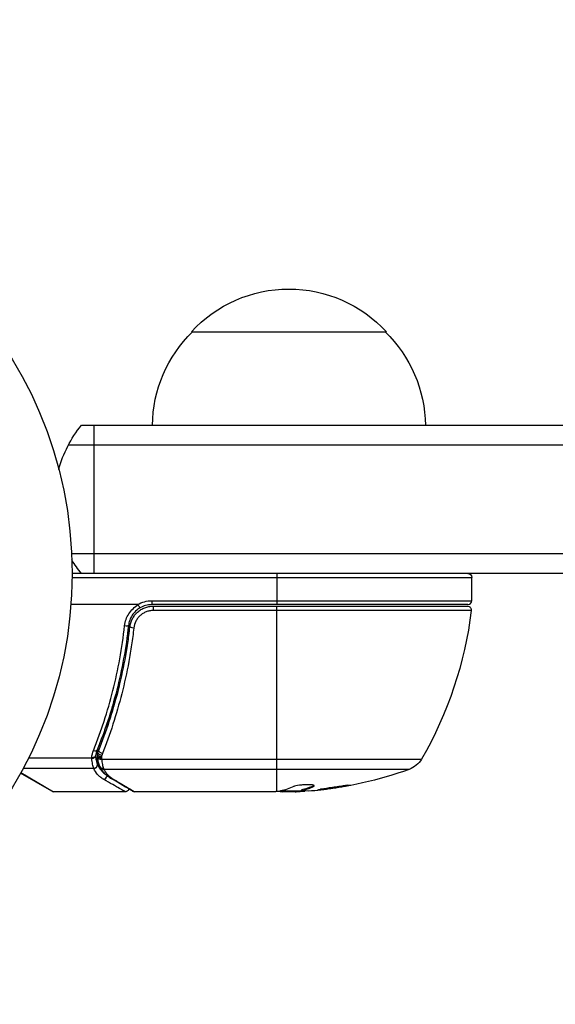
# Model space of a CAD drawing. Units: millimetres. Extents: x -4837 to 3504, y -3504 to 3748.
# Drawn here: x -2910 to -2841, y -1137 to -1011 of the extents above; entities that cross this region are included whole.
import ezdxf

# ---------------------------------------------------------------- set-up
doc = ezdxf.new("R2010")
doc.units = ezdxf.units.MM
doc.header["$LTSCALE"] = 20
doc.linetypes.add('HIDDEN', pattern=[9.525, 6.35, -3.175])
doc.layers.add('2d', color=230, linetype='Continuous')
doc.layers.add('CSA-SafetyZone', color=63, linetype='HIDDEN')

msp = doc.modelspace()

# ---------------------------------------------------------------- linework, layer by layer
at = {"layer": '2d'}
for p, q in [((-2887.78, -1051), (-2862.78, -1051)), ((-2901.89, -1063), (-2772.67, -1063)), ((-2900.28, -1063), (-2900.28, -1082)), ((-2903.55, -1065.5), (-2771.01, -1065.5)), ((-2771.01, -1079.5), (-2903.14, -1079.5)), ((-2772.67, -1082), (-2903.08, -1082)), ((-2876.83, -1082), (-2876.83, -1086)), ((-2903.08, -1082.5), (-2851.83, -1082.5)), ((-2851.83, -1085.5), (-2851.83, -1082.5)), ((-2894.67, -1086), (-2903.23, -1086)), ((-2892.87, -1085.5), (-2851.83, -1085.5)), ((-2892.87, -1085.5), (-2892.87, -1086)), ((-2852.33, -1086), (-2892.87, -1086)), ((-2892.69, -1086.2), (-2852.39, -1086.2)), ((-2892.69, -1086.2), (-2892.69, -1086.76)), ((-2851.89, -1086.76), (-2892.69, -1086.76)), ((-2876.83, -1109.98), (-2876.83, -1086.2)), ((-2895.78, -1089.8), (-2895.78, -1088.3)), ((-2895.78, -1093.17), (-2895.78, -1093.17)), ((-2898.59, -1101.8), (-2898.59, -1101.17)), ((-2899.82, -1105.19), (-2899.82, -1104.52)), ((-2900.56, -1105.71), (-2908.68, -1105.71)), ((-2899.82, -1106.52), (-2899.82, -1105.5)), ((-2899.8, -1105.63), (-2899.8, -1105.61)), ((-2899.31, -1105.81), (-2858.27, -1105.81)), ((-2905.7, -1109.93), (-2909.69, -1107.63)), ((-2909.65, -1107.55), (-2905.45, -1110)), ((-2900.3, -1107.03), (-2909.36, -1107.03)), ((-2859.85, -1107.13), (-2899.02, -1107.13)), ((-2896.28, -1110), (-2905.45, -1110)), ((-2877.06, -1110), (-2895.07, -1110)), ((-2876.32, -1109.9), (-2873.67, -1109.9)), ((-2874.48, -1110), (-2876.06, -1110)), ((-2875.55, -1109.9), (-2875.55, -1110)), ((-2874.03, -1109.9), (-2874.03, -1109.97)), ((-2873.67, -1109.88), (-2873.67, -1109.78)), ((-2872.12, -1109.23), (-2872.12, -1109.33))]:
    msp.add_line(p, q, dxfattribs=at)
msp.add_circle((-2956.08, -1082), 53, dxfattribs=at)
at = {"layer": '2d', "extrusion": (0, 0, -1)}
for centre, radius, start, end in [((2875.28, -1062.52), 17, 42.6679, 137.3321), ((2875.78, -1063.19), 17, 0.6413, 45.8135), ((2874.78, -1063.19), 17, 134.1865, 179.3587), ((2890.28, -1072.5), 15, 14.7866, 39.2965), ((2890.28, -1072.5), 15, 320.7035, 328.7826), ((2852.33, -1082.5), 0.5, 90, 180), ((2892.87, -1089), 3.5, 58.9973, 90), ((2901.53, -1080.73), 50, 186.9217, 210.1017), ((2852.39, -1086.7), 0.5, 90, 186.9217), ((2860.87, -1104.31), 3, 210.1017, 250.1478), ((2876.83, -1060.1), 50, 250.1478, 264.4225), ((2905.45, -1109.5), 0.5, 270, 300), ((2876.83, -1060.1), 49.9, 266.1865, 266.3721)]:
    msp.add_arc(centre, radius, start, end, dxfattribs=at)
at = {"layer": '2d'}
for centre, radius, start, end in [((-2892.87, -1089), 3, 90, 120.1381), ((-2852.33, -1085.5), 0.5, 270, 0)]:
    msp.add_arc(centre, radius, start, end, dxfattribs=at)
for centre, major_axis, ratio, start_param, end_param in [((-2896.34, -1088.61), (-0.497, 0.055), 0.159824, 1.588493, 3.141593), ((-2900.34, -1104.47), (-0.464, 0.187), 0.453607, 1.75166, 3.141593), ((-2900.56, -1105.46), (0.498, 0.046), 0.499491, 4.66634, 6.100541), ((-2899.33, -1105.36), (0.496, 0.06), 0.494864, 3.141592, 4.652844), ((-2899.31, -1105.54), (0.496, 0.065), 0.49795, 3.141593, 4.647132), ((-2899.31, -1105.56), (0.496, 0.066), 0.498291, 3.141592, 4.646637), ((-2900.31, -1106.52), (0.463, 0.189), 0.916372, 4.353783, 5.863376), ((-2900.3, -1106.56), (0.453, 0.212), 0.928876, 4.301608, 5.815693), ((-2899.07, -1106.55), (0.47, 0.172), 0.884978, 3.14158, 4.399679), ((-2899.02, -1106.66), (0.441, 0.236), 0.925423, 3.141632, 4.252677), ((-2899.05, -1107.91), (0.249, 0.434), 0.886703, 3.715637, 5.113129), ((-2897.93, -1107.81), (0.255, 0.43), 0.879292, 3.141593, 3.735574), ((-2877.15, -1060.1), (0, 50), 0.886633, 3.212052, 3.229494), ((-2875.32, -1060.1), (0, 49.97), 0.372483, 3.23016, 3.314259)]:
    msp.add_ellipse(centre, major_axis=major_axis, ratio=ratio, start_param=start_param, end_param=end_param, dxfattribs=at)
at = {"layer": '2d', "extrusion": (0, 0, -1)}
for centre, major_axis, ratio, start_param, end_param in [((-2895.17, -1088.92), (-0.497, 0.056), 0.164291, 4.693731, 6.283185), ((-2899.28, -1105.1), (-0.481, 0.137), 0.47782, 4.577178, 6.283185), ((-2899.2, -1104.85), (-0.464, 0.186), 0.459792, 4.529702, 6.283185), ((-2899.33, -1105.29), (-0.49, 0.1), 0.488334, 4.612807, 6.283185), ((-2877.98, -1060.1), (0, 49.98), 0.385779, 2.968909, 3.057634), ((-2875.32, -1060.1), (0, 49.87), 0.372483, 2.968576, 3.052848), ((-2872.9, -1060.1), (0, 49.81), 0.438198, 3.098827, 3.176946)]:
    msp.add_ellipse(centre, major_axis=major_axis, ratio=ratio, start_param=start_param, end_param=end_param, dxfattribs=at)
at = {"layer": '2d'}
for points, knots in [([(-2896.34, -1088.7), (-2896.31, -1088.42), (-2896.25, -1088.15), (-2896.07, -1087.64), (-2895.95, -1087.39), (-2895.65, -1086.93), (-2895.47, -1086.71), (-2895.07, -1086.33), (-2894.85, -1086.16), (-2894.61, -1086.02)], [0, 0, 0, 0, 0.000827478, 0.000827478, 0.001654956, 0.001654956, 0.002482434, 0.002482434, 0.003309912, 0.003309912, 0.003309912, 0.003309912]), ([(-2894.61, -1086.02), (-2894.61, -1086.02), (-2894.62, -1086.01), (-2894.62, -1086.01), (-2894.62, -1086.01), (-2894.63, -1086.01), (-2894.63, -1086.01), (-2894.64, -1086), (-2894.65, -1086), (-2894.66, -1086), (-2894.66, -1086), (-2894.66, -1086), (-2894.67, -1086)], [0, 0, 0, 0, 0.00001071121, 0.00001071121, 0.00001071121, 0.00002440055, 0.00002440055, 0.00002440055, 0.00005006012, 0.00005006012, 0.00005006012, 0.0000630132, 0.0000630132, 0.0000630132, 0.0000630132]), ([(-2894.37, -1086.41), (-2894.37, -1086.41), (-2894.4, -1086.37), (-2894.49, -1086.23), (-2894.55, -1086.13), (-2894.61, -1086.02)], [-0.0000178358, -0.0000178358, -0.0000178358, -0.0000178358, 0.0003545552, 0.0003545552, 0.0007269462, 0.0007269462, 0.0007269462, 0.0007269462]), ([(-2894.37, -1086.41), (-2894.57, -1086.52), (-2894.76, -1086.66), (-2895.1, -1086.99), (-2895.25, -1087.17), (-2895.51, -1087.56), (-2895.61, -1087.77), (-2895.77, -1088.21), (-2895.82, -1088.44), (-2895.85, -1088.67)], [0.001588216, 0.001588216, 0.001588216, 0.001588216, 0.002301357, 0.002301357, 0.003014498, 0.003014498, 0.003727639, 0.003727639, 0.004440779, 0.004440779, 0.004440779, 0.004440779]), ([(-2895.67, -1088.86), (-2895.65, -1088.68), (-2895.61, -1088.5), (-2895.51, -1088.16), (-2895.44, -1087.99), (-2895.27, -1087.66), (-2895.17, -1087.51), (-2894.95, -1087.22), (-2894.83, -1087.09), (-2894.55, -1086.84), (-2894.41, -1086.74), (-2894.1, -1086.55), (-2893.93, -1086.46), (-2893.59, -1086.33), (-2893.41, -1086.28), (-2893.06, -1086.22), (-2892.87, -1086.2), (-2892.69, -1086.2)], [0, 0, 0, 0, 0.000545643, 0.000545643, 0.001091287, 0.001091287, 0.00163693, 0.00163693, 0.002182574, 0.002182574, 0.002728217, 0.002728217, 0.003273861, 0.003273861, 0.003819504, 0.003819504, 0.004365148, 0.004365148, 0.004365148, 0.004365148]), ([(-2892.69, -1086.76), (-2892.84, -1086.76), (-2893, -1086.77), (-2893.3, -1086.83), (-2893.44, -1086.87), (-2893.73, -1086.98), (-2893.87, -1087.05), (-2894.13, -1087.22), (-2894.25, -1087.31), (-2894.47, -1087.51), (-2894.58, -1087.63), (-2894.76, -1087.87), (-2894.84, -1088), (-2895.05, -1088.41), (-2895.14, -1088.7), (-2895.17, -1089)], [0, 0, 0, 0, 0.000463651, 0.000463651, 0.000927302, 0.000927302, 0.001390953, 0.001390953, 0.001854603, 0.001854603, 0.002318254, 0.002318254, 0.002781905, 0.002781905, 0.003709207, 0.003709207, 0.003709207, 0.003709207]), ([(-2895.85, -1088.67), (-2896.17, -1091.56), (-2896.68, -1094.32), (-2897.7, -1098.32), (-2898.08, -1099.63), (-2898.71, -1101.55), (-2898.93, -1102.18), (-2899.39, -1103.43), (-2899.63, -1104.05), (-2899.87, -1104.66)], [0, 0, 0, 0, 0.00868805, 0.00868805, 0.01303207, 0.01303207, 0.01520408, 0.01520408, 0.0173761, 0.0173761, 0.0173761, 0.0173761]), ([(-2895.5, -1088.16), (-2895.5, -1088.15), (-2895.5, -1088.15), (-2895.5, -1088.15), (-2895.5, -1088.15), (-2895.49, -1088.14), (-2895.49, -1088.14), (-2895.49, -1088.13), (-2895.49, -1088.12), (-2895.48, -1088.1), (-2895.47, -1088.08), (-2895.46, -1088.06)], [0.01786198, 0.01786198, 0.01786198, 0.01786198, 0.02027491, 0.02027491, 0.02141311, 0.02141311, 0.02394024, 0.02394024, 0.03067932, 0.03067932, 0.04865188, 0.04865188, 0.04865188, 0.04865188]), ([(-2900.34, -1104.71), (-2900.09, -1104.1), (-2899.86, -1103.49), (-2899.41, -1102.23), (-2899.19, -1101.6), (-2898.56, -1099.67), (-2898.18, -1098.36), (-2897.17, -1094.36), (-2896.66, -1091.59), (-2896.34, -1088.7)], [0, 0, 0, 0, 0.00220601, 0.00220601, 0.00441202, 0.00441202, 0.00882403, 0.00882403, 0.01764806, 0.01764806, 0.01764806, 0.01764806]), ([(-2899.66, -1104.67), (-2898.7, -1102.27), (-2897.87, -1099.76), (-2896.85, -1095.82), (-2896.55, -1094.47), (-2896.17, -1092.4), (-2896.05, -1091.7), (-2895.84, -1090.29), (-2895.75, -1089.58), (-2895.67, -1088.86)], [0, 0, 0, 0, 0.00862373, 0.00862373, 0.0129356, 0.0129356, 0.01509153, 0.01509153, 0.01724746, 0.01724746, 0.01724746, 0.01724746]), ([(-2895.17, -1089), (-2895.25, -1089.73), (-2895.35, -1090.45), (-2895.56, -1091.88), (-2895.68, -1092.6), (-2896.06, -1094.71), (-2896.37, -1096.08), (-2897.39, -1100.1), (-2898.23, -1102.66), (-2899.2, -1105.1)], [0, 0, 0, 0, 0.0022235, 0.0022235, 0.00444701, 0.00444701, 0.00889401, 0.00889401, 0.01778802, 0.01778802, 0.01778802, 0.01778802]), ([(-2895.67, -1088.86), (-2895.67, -1088.85), (-2895.66, -1088.84), (-2895.66, -1088.82), (-2895.66, -1088.82), (-2895.66, -1088.82), (-2895.66, -1088.81), (-2895.66, -1088.81), (-2895.66, -1088.81), (-2895.66, -1088.81), (-2895.66, -1088.81), (-2895.66, -1088.8), (-2895.66, -1088.8), (-2895.66, -1088.79), (-2895.66, -1088.78), (-2895.66, -1088.77), (-2895.65, -1088.76), (-2895.65, -1088.75), (-2895.65, -1088.75), (-2895.65, -1088.75), (-2895.65, -1088.75), (-2895.65, -1088.75), (-2895.65, -1088.75), (-2895.65, -1088.75)], [0, 0, 0, 0, 0.00463788, 0.00463788, 0.00550732, 0.00550732, 0.00583336, 0.00583336, 0.00606521, 0.00606521, 0.0065289, 0.0065289, 0.00838376, 0.00838376, 0.01116615, 0.01116615, 0.01325288, 0.01325288, 0.01344851, 0.01344851, 0.01356443, 0.01356443, 0.01362239, 0.01362239, 0.01362239, 0.01362239]), ([(-2900.57, -1105.6), (-2900.44, -1105.6), (-2900.33, -1105.58), (-2900.14, -1105.51), (-2900.08, -1105.45), (-2900.07, -1105.39)], [-0.0000106927, -0.0000106927, -0.0000106927, -0.0000106927, 0.0003537469, 0.0003537469, 0.0007181865, 0.0007181865, 0.0007181865, 0.0007181865]), ([(-2900.31, -1106.99), (-2900.36, -1106.86), (-2900.41, -1106.69), (-2900.47, -1106.37), (-2900.5, -1106.25), (-2900.53, -1105.99), (-2900.54, -1105.86), (-2900.56, -1105.71)], [0, 0, 0, 0, 0.00100776, 0.00100776, 0.00151164, 0.00151164, 0.00201552, 0.00201552, 0.00201552, 0.00201552]), ([(-2900.07, -1105.39), (-2900.07, -1105.39), (-2900.07, -1105.39), (-2900.07, -1105.4), (-2900.07, -1105.42), (-2900.06, -1105.44), (-2900.06, -1105.46)], [-0.00000536512, -0.00000536512, -0.00000536512, -0.00000536512, 0, 0, 0, 0.00007199242, 0.00007199242, 0.00007199242, 0.00007199242]), ([(-2900.06, -1105.46), (-2900.05, -1105.59), (-2900.04, -1105.7), (-2900, -1105.92), (-2899.98, -1106.02), (-2899.94, -1106.2), (-2899.91, -1106.28), (-2899.88, -1106.38), (-2899.86, -1106.41), (-2899.84, -1106.47), (-2899.83, -1106.5), (-2899.82, -1106.52)], [0, 0, 0, 0, 0.000417436, 0.000417436, 0.000834873, 0.000834873, 0.001252309, 0.001252309, 0.001461028, 0.001461028, 0.001669746, 0.001669746, 0.001669746, 0.001669746]), ([(-2899.54, -1106.72), (-2899.59, -1106.59), (-2899.64, -1106.43), (-2899.73, -1106.06), (-2899.77, -1105.85), (-2899.8, -1105.63)], [0, 0, 0, 0, 0.0798684, 0.0798684, 0.1557777, 0.1557777, 0.1557777, 0.1557777]), ([(-2899.33, -1105.61), (-2899.33, -1105.66), (-2899.32, -1105.7), (-2899.32, -1105.74), (-2899.31, -1105.76), (-2899.31, -1105.78), (-2899.31, -1105.79)], [0, 0, 0, 0, 0.0001497446, 0.0001497446, 0.0001497446, 0.0002085296, 0.0002085296, 0.0002085296, 0.0002085296]), ([(-2899.31, -1105.81), (-2899.28, -1106.07), (-2899.24, -1106.3), (-2899.16, -1106.7), (-2899.11, -1106.87), (-2899.07, -1107)], [0, 0, 0, 0, 0.000882531, 0.000882531, 0.001765062, 0.001765062, 0.001765062, 0.001765062]), ([(-2899.05, -1108.4), (-2899.21, -1108.31), (-2899.35, -1108.21), (-2899.6, -1108), (-2899.71, -1107.89), (-2900.01, -1107.55), (-2900.17, -1107.3), (-2900.3, -1107.03)], [0, 0, 0, 0, 0.001200932, 0.001200932, 0.002401864, 0.002401864, 0.004803728, 0.004803728, 0.004803728, 0.004803728]), ([(-2899.82, -1106.52), (-2899.82, -1106.52), (-2899.82, -1106.52), (-2899.82, -1106.52), (-2899.81, -1106.54), (-2899.81, -1106.55), (-2899.8, -1106.56)], [-0.00000006, -0.00000006, -0.00000006, -0.00000006, 0, 0, 0, 0.00009374944, 0.00009374944, 0.00009374944, 0.00009374944]), ([(-2899.8, -1106.56), (-2899.68, -1106.82), (-2899.53, -1107.07), (-2899.23, -1107.41), (-2899.12, -1107.52), (-2898.93, -1107.68), (-2898.85, -1107.75), (-2898.76, -1107.81)], [0, 0, 0, 0, 0.002323118, 0.002323118, 0.003484677, 0.003484677, 0.004202865, 0.004202865, 0.004202865, 0.004202865]), ([(-2898.18, -1108.24), (-2898.62, -1107.98), (-2898.93, -1107.67), (-2899.29, -1107.19), (-2899.38, -1107.05), (-2899.46, -1106.89)], [0, 0, 0, 0, 0.2877109, 0.2877109, 0.4071689, 0.4071689, 0.4071689, 0.4071689]), ([(-2899.02, -1107.13), (-2898.9, -1107.35), (-2898.76, -1107.56), (-2898.49, -1107.85), (-2898.39, -1107.94), (-2898.18, -1108.12), (-2898.06, -1108.21), (-2897.93, -1108.29)], [0, 0, 0, 0, 0.001998239, 0.001998239, 0.002997359, 0.002997359, 0.003996479, 0.003996479, 0.003996479, 0.003996479]), ([(-2896.28, -1110), (-2896.28, -1110), (-2896.34, -1109.96), (-2896.52, -1109.86), (-2896.6, -1109.82), (-2896.78, -1109.71), (-2896.89, -1109.65), (-2897.48, -1109.31), (-2898.17, -1108.9), (-2899.05, -1108.4)], [0.01302615, 0.01302615, 0.01302615, 0.01302615, 0.01627626, 0.01627626, 0.01790389, 0.01790389, 0.01953152, 0.01953152, 0.02604202, 0.02604202, 0.02604202, 0.02604202]), ([(-2895.33, -1109.93), (-2895.62, -1109.76), (-2896.29, -1109.36), (-2897.54, -1108.62), (-2897.85, -1108.44), (-2898.18, -1108.24)], [0, 0, 0, 0, 0.817849, 0.817849, 1.062668, 1.062668, 1.062668, 1.062668]), ([(-2897.93, -1108.29), (-2897.19, -1108.73), (-2896.58, -1109.1), (-2895.86, -1109.53), (-2895.65, -1109.66), (-2895.3, -1109.86), (-2895.17, -1109.94), (-2895.07, -1110)], [0, 0, 0, 0, 0.00535017, 0.00535017, 0.00802526, 0.00802526, 0.01070034, 0.01070034, 0.01070034, 0.01070034]), ([(-2895.8, -1109.65), (-2895.81, -1109.65), (-2895.81, -1109.66), (-2895.82, -1109.69), (-2895.84, -1109.73), (-2895.88, -1109.81), (-2895.92, -1109.85), (-2895.99, -1109.91), (-2896.02, -1109.92), (-2896.09, -1109.97), (-2896.15, -1109.98), (-2896.23, -1110), (-2896.25, -1110), (-2896.28, -1110)], [0.01511681, 0.01511681, 0.01511681, 0.01511681, 0.01613866, 0.01613866, 0.02726659, 0.02726659, 0.04367519, 0.04367519, 0.05366442, 0.05366442, 0.07009968, 0.07009968, 0.07826081, 0.07826081, 0.07826081, 0.07826081]), ([(-2876.83, -1109.98), (-2876.83, -1109.98), (-2876.83, -1109.98), (-2876.83, -1109.98), (-2876.87, -1109.98), (-2876.9, -1109.99), (-2876.94, -1109.99)], [0.0009891619, 0.0009891619, 0.0009891619, 0.0009891619, 0.0009951932, 0.0009951932, 0.0009951932, 0.0011780063, 0.0011780063, 0.0011780063, 0.0011780063]), ([(-2876.47, -1109.93), (-2876.44, -1109.94), (-2876.4, -1109.96), (-2876.26, -1109.98), (-2876.17, -1109.99), (-2876.06, -1110)], [0.000109179, 0.000109179, 0.000109179, 0.000109179, 0.000612586, 0.000612586, 0.001224972, 0.001224972, 0.001224972, 0.001224972]), ([(-2872.12, -1109.33), (-2872.06, -1109.3), (-2872.02, -1109.27), (-2872.02, -1109.23), (-2872.03, -1109.21), (-2872.07, -1109.19), (-2872.1, -1109.17), (-2872.2, -1109.14), (-2872.3, -1109.12), (-2872.56, -1109.1), (-2872.71, -1109.1), (-2873.04, -1109.1), (-2873.22, -1109.1), (-2873.49, -1109.12), (-2873.58, -1109.13), (-2873.76, -1109.15), (-2873.85, -1109.16), (-2874.26, -1109.22), (-2874.53, -1109.28), (-2874.67, -1109.34)], [0.000000216, 0.000000216, 0.000000216, 0.000000216, 0.000538822, 0.000538822, 0.000808126, 0.000808126, 0.001077429, 0.001077429, 0.001616036, 0.001616036, 0.002154642, 0.002154642, 0.002693249, 0.002693249, 0.002962552, 0.002962552, 0.003231855, 0.003231855, 0.004309069, 0.004309069, 0.004309069, 0.004309069]), ([(-2867.39, -1109.16), (-2867.39, -1109.15), (-2867.4, -1109.15), (-2867.45, -1109.14), (-2867.49, -1109.14), (-2867.6, -1109.15), (-2867.67, -1109.15), (-2867.82, -1109.17), (-2867.91, -1109.17), (-2868.11, -1109.19), (-2868.21, -1109.21), (-2868.44, -1109.23), (-2868.56, -1109.25), (-2868.82, -1109.28), (-2868.95, -1109.3), (-2869.22, -1109.34), (-2869.36, -1109.36), (-2869.76, -1109.42), (-2870.04, -1109.46), (-2870.54, -1109.55), (-2870.78, -1109.59), (-2871.07, -1109.64), (-2871.16, -1109.66), (-2871.31, -1109.69), (-2871.37, -1109.71), (-2871.48, -1109.74), (-2871.52, -1109.75), (-2871.57, -1109.77), (-2871.59, -1109.77), (-2871.59, -1109.78), (-2871.59, -1109.79), (-2871.53, -1109.8), (-2871.37, -1109.79), (-2871.31, -1109.78), (-2871.15, -1109.77), (-2871.06, -1109.76), (-2870.87, -1109.74), (-2870.76, -1109.73), (-2870.53, -1109.7), (-2870.41, -1109.69), (-2870.03, -1109.64), (-2869.75, -1109.6), (-2869.34, -1109.54), (-2869.21, -1109.52), (-2868.94, -1109.47), (-2868.81, -1109.45), (-2868.55, -1109.41), (-2868.43, -1109.39), (-2868.21, -1109.35), (-2868.1, -1109.33), (-2867.81, -1109.27), (-2867.65, -1109.24), (-2867.44, -1109.19), (-2867.39, -1109.17), (-2867.39, -1109.16)], [0.00828109, 0.00828109, 0.00828109, 0.00828109, 0.00869387, 0.00869387, 0.00910665, 0.00910665, 0.00951942, 0.00951942, 0.0099322, 0.0099322, 0.01034497, 0.01034497, 0.01075775, 0.01075775, 0.01117052, 0.01117052, 0.0115833, 0.0115833, 0.01240885, 0.01240885, 0.0132344, 0.0132344, 0.01364718, 0.01364718, 0.01405995, 0.01405995, 0.01447273, 0.01447273, 0.0148855, 0.0148855, 0.0148855, 0.01571166, 0.01571166, 0.01612473, 0.01612473, 0.01653781, 0.01653781, 0.01695089, 0.01695089, 0.01736396, 0.01736396, 0.01819011, 0.01819011, 0.01860319, 0.01860319, 0.01901627, 0.01901627, 0.01942934, 0.01942934, 0.01984242, 0.01984242, 0.02066857, 0.02066857, 0.02149473, 0.02149473, 0.02149473, 0.02149473]), ([(-2867.75, -1109.16), (-2867.83, -1109.17), (-2867.91, -1109.19), (-2868.1, -1109.23), (-2868.21, -1109.25), (-2868.43, -1109.29), (-2868.56, -1109.31), (-2868.93, -1109.37), (-2869.21, -1109.42), (-2869.62, -1109.48), (-2869.75, -1109.5), (-2870.02, -1109.53), (-2870.15, -1109.55), (-2870.41, -1109.58), (-2870.53, -1109.6), (-2870.76, -1109.63), (-2870.87, -1109.64), (-2871.06, -1109.66), (-2871.14, -1109.67), (-2871.22, -1109.68)], [0.006174488, 0.006174488, 0.006174488, 0.006174488, 0.00656405, 0.00656405, 0.006976911, 0.006976911, 0.007389773, 0.007389773, 0.008215496, 0.008215496, 0.008628358, 0.008628358, 0.00904122, 0.00904122, 0.009454081, 0.009454081, 0.009866943, 0.009866943, 0.010260926, 0.010260926, 0.010260926, 0.010260926])]:
    msp.add_open_spline(points, degree=3, knots=knots, dxfattribs=at)
for points in [[(-2895.46, -1088.06), (-2895.46, -1088.06), (-2895.46, -1088.06), (-2895.46, -1088.06)], [(-2900.57, -1105.6), (-2900.53, -1105.3), (-2900.45, -1105), (-2900.34, -1104.71)], [(-2899.87, -1104.66), (-2899.97, -1104.89), (-2900.03, -1105.13), (-2900.06, -1105.37)], [(-2899.82, -1105.19), (-2899.8, -1105.11), (-2899.79, -1105.04), (-2899.76, -1104.97)], [(-2899.76, -1104.97), (-2899.74, -1104.86), (-2899.7, -1104.77), (-2899.66, -1104.67)], [(-2899.2, -1105.1), (-2899.23, -1105.18), (-2899.26, -1105.26), (-2899.28, -1105.35)], [(-2900.56, -1105.71), (-2900.56, -1105.67), (-2900.56, -1105.64), (-2900.57, -1105.6)], [(-2900.06, -1105.37), (-2900.06, -1105.38), (-2900.07, -1105.39), (-2900.07, -1105.39)], [(-2899.83, -1105.42), (-2899.84, -1105.34), (-2899.83, -1105.26), (-2899.82, -1105.19)], [(-2899.8, -1105.61), (-2899.81, -1105.55), (-2899.82, -1105.48), (-2899.83, -1105.42)], [(-2899.28, -1105.35), (-2899.3, -1105.41), (-2899.32, -1105.47), (-2899.33, -1105.53)], [(-2899.33, -1105.53), (-2899.33, -1105.56), (-2899.33, -1105.59), (-2899.33, -1105.61)], [(-2899.31, -1105.79), (-2899.31, -1105.8), (-2899.31, -1105.81), (-2899.31, -1105.81)], [(-2900.3, -1107.03), (-2900.3, -1107.02), (-2900.31, -1107), (-2900.31, -1106.99)], [(-2899.46, -1106.89), (-2899.49, -1106.84), (-2899.52, -1106.78), (-2899.54, -1106.72)], [(-2899.07, -1107), (-2899.06, -1107.05), (-2899.04, -1107.09), (-2899.02, -1107.13)], [(-2895.33, -1109.93), (-2895.25, -1109.98), (-2895.17, -1110), (-2895.08, -1110)], [(-2895.07, -1110), (-2895.08, -1110), (-2895.08, -1110), (-2895.08, -1110)], [(-2876.94, -1109.99), (-2876.98, -1109.99), (-2877.02, -1110), (-2877.06, -1110)], [(-2876.36, -1109.91), (-2876.49, -1109.94), (-2876.65, -1109.96), (-2876.83, -1109.98)], [(-2874.48, -1110), (-2874.32, -1109.99), (-2874.17, -1109.98), (-2874.03, -1109.97)], [(-2872.06, -1109.19), (-2872.08, -1109.21), (-2872.1, -1109.22), (-2872.12, -1109.23)]]:
    msp.add_open_spline(points, degree=3, dxfattribs=at)
at = {"layer": 'CSA-SafetyZone', "flags": 128}
msp.add_lwpolyline([(3144.07, -169.2), (2962.8, -491.98), (2962.8, -1082, -0.275004), (1979.27, -2734.97, -0.321796), (-100.07, -3307.31, -0.251293), (-1877.44, -3251.82), (-2368.2, -2968.48), (-2745.08, -2968.48, -0.021127), (-2899.52, -2961.95, -0.986923), (-3062.1, 795.81, -0.043556), (-2745.08, 823.48), (-2335.29, 823.48), (-1878.61, 1087.14, -0.016979), (-1765.96, 1147.28, -0.025519), (-1799.24, 1330.97, -0.143025), (-1802, 2356.92, -0.42576), (482.85, 3676.08, -0.142985), (1369.77, 3160.92, -0.062887), (1696.63, 2839.36, -0.004765), (1721.82, 2815.24, -0.59503), (3144.07, -169.2)], format="xyb", dxfattribs=at)

doc.saveas('drawing.dxf')
